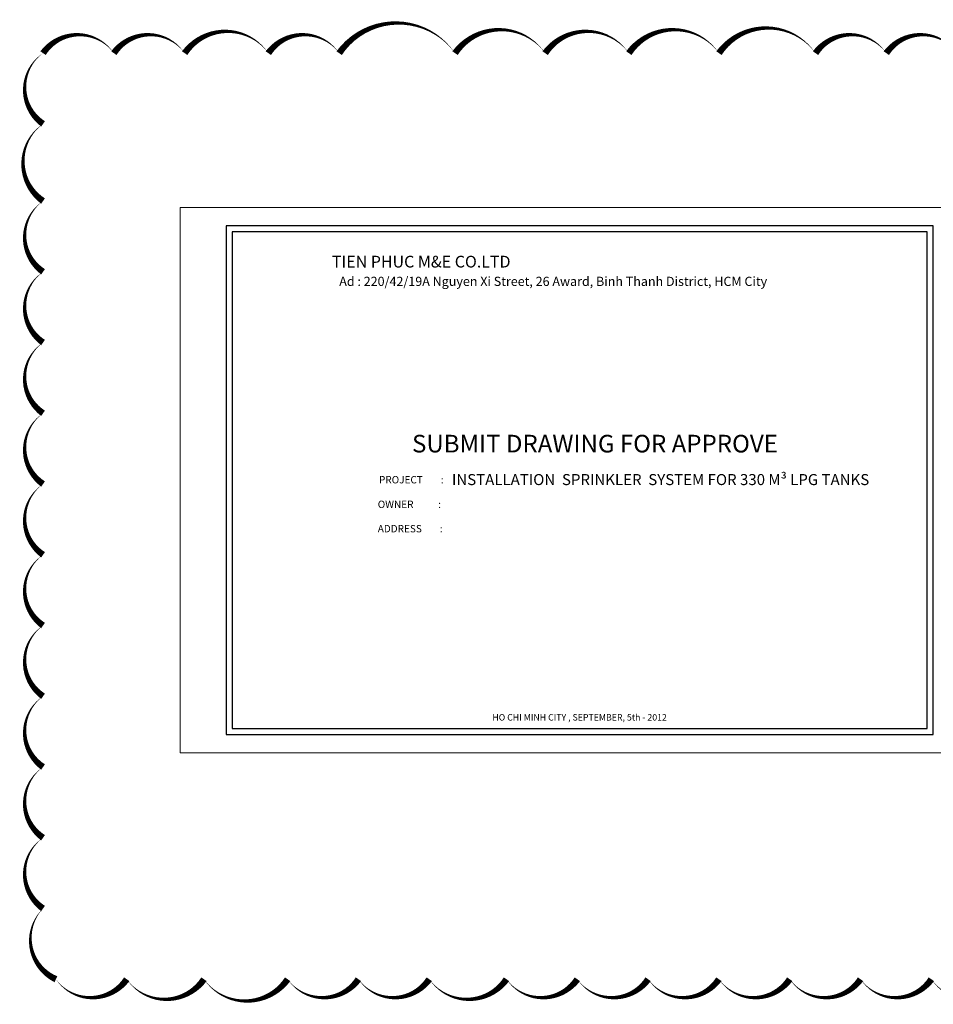
# Model space of a CAD drawing. Units: inches. Extents: x -279508 to -69991, y -79687 to -3461.
# Drawn here: x -279508 to -209375, y -79174 to -3588 of the extents above; entities that cross this region are included whole.
import ezdxf
from ezdxf.enums import TextEntityAlignment as Align

# ---------------------------------------------------------------- set-up
doc = ezdxf.new("R2010")
doc.units = ezdxf.units.IN
doc.header["$MEASUREMENT"] = 0
doc.layers.get('0').update_dxf_attribs({"lineweight": 18})
doc.layers.add('New', color=120, linetype='Continuous')
doc.layers.add('TEXT', color=7, linetype='Continuous')
doc.styles.add('VNI-AVO', font='VAVON.TTF')

msp = doc.modelspace()

# ---------------------------------------------------------------- linework, layer by layer
msp.add_lwpolyline([(-207546.2, -6154.8, 0, 500, 0.5205671), (-212981.9, -6154.8, 0, 500, 0.5205671), (-218417.5, -6154.8, 0, 500, 0.5205671), (-225829.8, -6154.8, 0, 500, 0.5205671), (-232747.9, -6154.8, 0, 500, 0.5205671), (-239171.9, -6154.8, 0, 500, 0.5205671), (-246090, -6154.8, 0, 500, 0.5205671), (-254984.7, -6154.8, 0, 500, 0.5205671), (-260420.4, -6154.8, 0, 500, 0.5205671), (-266844.4, -6154.8, 0, 500, 0.5205671), (-272280, -6154.8, 0, 500, 0.5205671), (-277715.7, -6154.8, 0, 500, 0.5205671), (-277715.7, -11585.7, 0, 500, 0.5205671), (-277715.7, -17510.3, 0, 500, 0.5205671), (-277715.7, -22941.2, 0, 500, 0.5205671), (-277715.7, -28372.1, 0, 500, 0.5205671), (-277715.7, -33803, 0, 500, 0.5205671), (-277715.7, -39233.9, 0, 500, 0.5205671), (-277715.7, -44664.8, 0, 500, 0.5205671), (-277715.7, -50095.8, 0, 500, 0.5205671), (-277715.7, -55526.7, 0, 500, 0.5205671), (-277715.7, -60957.6, 0, 500, 0.5205671), (-277715.7, -66388.5, 0, 500, 0.5205671), (-277715.7, -71819.4, 0, 500, 0.5205671), (-276727.4, -77250.3, 0, 500, 0.5205671), (-271291.7, -77250.3, 0, 500, 0.5205671), (-265361.9, -77250.3, 0, 500, 0.5205671), (-258938, -77250.3, 0, 500, 0.5205671), (-253502.3, -77250.3, 0, 500, 0.5205671), (-248066.6, -77250.3, 0, 500, 0.5205671), (-242136.8, -77250.3, 0, 500, 0.5205671), (-236701.1, -77250.3, 0, 500, 0.5205671), (-231265.5, -77250.3, 0, 500, 0.5205671), (-225829.8, -77250.3, 0, 500, 0.5205671), (-220394.1, -77250.3, 0, 500, 0.5205671), (-214958.5, -77250.3, 0, 500, 0.5205671), (-209522.8, -77250.3, 0, 500, 0.5205671), (-203098.8, -77250.3, 0, 500, 0.5205671)], format="xyseb")
msp.add_lwpolyline([(-267194.5, -59873), (-267194.5, -17996), (-207974.5, -17996), (-207974.5, -59873), (-267194.5, -59873)], close=True)
at = {"layer": 'New'}
for points in [[(-209384.5, -58463), (-209384.5, -19406), (-263669.5, -19406), (-263669.5, -58463), (-209384.5, -58463)], [(-209854.3, -57993.2), (-209854.3, -19875.8), (-263199.7, -19875.8), (-263199.7, -57993.2)]]:
    msp.add_lwpolyline(points, close=True, dxfattribs=at)

# ---------------------------------------------------------------- texts
at = {"layer": 'TEXT', "style": 'VNI-AVO'}
for s, height, p in [('TIEN PHUC M&E CO.LTD', 900, (-248683.3, -22611.7)), ('Ad : 220/42/19A Nguyen Xi Street, 26 Award, Binh Thanh District, HCM City', 705, (-238554.5, -24027.7)), ('SUBMIT DRAWING FOR APPROVE', 1353.6, (-235347.1, -36809.8)), ('HO CHI MINH CITY , SEPTEMBER, 5th - 2012', 493.5, (-236527, -57391.2))]:
    msp.add_text(s, height=height, dxfattribs=at).set_placement(p, align=Align.CENTER)
for s, height, p in [('INSTALLATION  SPRINKLER  SYSTEM FOR 330 M³ LPG TANKS ', 846, (-246327.3, -39315.1)), ('PROJECT        :', 564, (-251926.4, -39185.2)), ('OWNER           :', 564, (-252022.3, -41074.9)), ('ADDRESS        :', 564, (-252022.3, -42943.3))]:
    msp.add_text(s, height=height, dxfattribs=at).set_placement(p)

doc.saveas('drawing.dxf')
